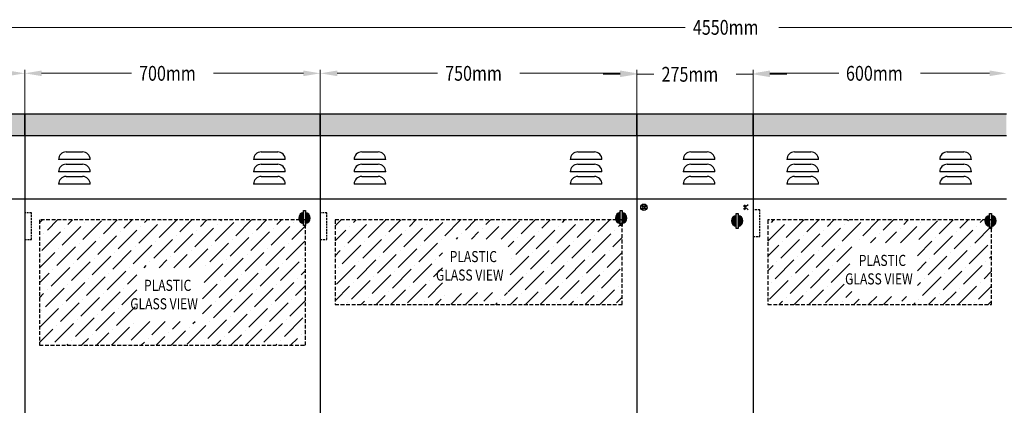
# Model space of a CAD drawing. Units: inches. Extents: x 332136 to 367288, y 31301 to 56694.
# Drawn here: x 336566 to 341883, y 35189 to 37268 of the extents above; entities that cross this region are included whole.
import ezdxf

# ---------------------------------------------------------------- set-up
doc = ezdxf.new("R2010")
doc.units = ezdxf.units.IN
doc.header["$MEASUREMENT"] = 0
doc.linetypes.add('HIDDEN', pattern=[0.375, 0.25, -0.125])
doc.layers.get('0').update_dxf_attribs({"color": 8})
doc.layers.add('110', color=110, linetype='Continuous')
doc.layers.add('SCREW', color=7, linetype='Continuous')
doc.styles.add('ROMANS', font='romans', dxfattribs={"width": 0.8})

msp = doc.modelspace()

# ---------------------------------------------------------------- hatches: boundary and pattern name
h = msp.add_hatch(color=51)
h.paths.add_polyline_path([(336593.2, 36758.1), (335225.2, 36758.1), (335225.2, 36644.1), (336593.2, 36644.1)])
h.paths.add_polyline_path([(335269.3, 36700.5, -1), (335324.8, 36700.5, -1)], flags=16)
for points in [[(338189.2, 36758.1), (336593.2, 36758.1), (336593.2, 36644.1), (338189.2, 36644.1), (338189.2, 36660.1)], [(339899.2, 36758.1), (338189.2, 36758.1), (338189.2, 36644.1), (339899.2, 36644.1)], [(340526.2, 36644.1), (340526.2, 36758.1), (339899.2, 36758.1), (339899.2, 36644.1)], [(341894.2, 36758.1), (340526.2, 36758.1), (340526.2, 36644.1), (341894.2, 36644.1)]]:
    msp.add_hatch(color=51).paths.add_polyline_path(points)
at = {"layer": '110', "lineweight": 20, "ltscale": 100}
h = msp.add_hatch(color=0, dxfattribs=at)
h.paths.add_polyline_path([(338108.7, 36229.2, -0.845154), (338108.7, 36168.5)])
h.paths.add_polyline_path([(338098.4, 36168.5, -0.845154), (338098.4, 36229.2)])
for points in [[(338098.4, 36239.9), (338108.7, 36239.9), (338108.7, 36157.8), (338098.4, 36157.8)], [(339808.4, 36239.9), (339818.7, 36239.9), (339818.7, 36157.8), (339808.4, 36157.8)], [(340435.4, 36223.9), (340445.7, 36223.9), (340445.7, 36141.8), (340435.4, 36141.8)], [(341803.4, 36223.9), (341813.7, 36223.9), (341813.7, 36141.8), (341803.4, 36141.8)]]:
    msp.add_hatch(color=1, dxfattribs=at).paths.add_polyline_path(points)
h = msp.add_hatch(color=0, dxfattribs=at)
h.paths.add_polyline_path([(339818.7, 36229.2, -0.845154), (339818.7, 36168.5)])
h.paths.add_polyline_path([(339808.4, 36168.5, -0.845154), (339808.4, 36229.2)])
h = msp.add_hatch(color=0, dxfattribs=at)
h.paths.add_polyline_path([(340445.7, 36213.2, -0.845154), (340445.7, 36152.5)])
h.paths.add_polyline_path([(340435.4, 36152.5, -0.845154), (340435.4, 36213.2)])
h = msp.add_hatch(color=0, dxfattribs=at)
h.paths.add_polyline_path([(341813.7, 36213.2, -0.845154), (341813.7, 36152.5)])
h.paths.add_polyline_path([(341803.4, 36152.5, -0.845154), (341803.4, 36213.2)])

# ---------------------------------------------------------------- linework, layer by layer
at = {"color": 200, "lineweight": 20}
for p, q in [((335316.4, 37227.1), (340159.9, 37227.1)), ((345508, 37227.1), (340664.5, 37227.1)), ((336593.2, 36705.7), (336593.2, 36997.5)), ((336593.2, 36705.7), (336593.2, 36997.5)), ((336684.4, 36979.3), (337169.3, 36979.3)), ((338098, 36979.3), (337613.1, 36979.3)), ((338189.2, 36705.7), (338189.2, 36997.5)), ((338189.2, 36705.7), (338189.2, 36997.5)), ((338280.4, 36979.3), (338822.3, 36979.3)), ((339808, 36979.3), (339266.1, 36979.3)), ((339808, 36974), (339716.8, 36974)), ((339899.2, 36705.7), (339899.2, 36997.5)), ((339899.2, 36819.7), (339899.2, 36992.3)), ((339899.2, 36974), (339990.8, 36974)), ((340526.2, 36974), (340434.6, 36974)), ((340526.2, 36705.7), (340526.2, 36997.5)), ((340526.2, 36819.7), (340526.2, 36992.3)), ((340617.4, 36979.3), (340989.8, 36979.3)), ((340617.4, 36974), (340708.6, 36974)), ((341803, 36979.3), (341430.6, 36979.3))]:
    msp.add_line(p, q, dxfattribs=at)
at = {"color": 51}
for p, q in [((336593.2, 36758.1), (335225.2, 36758.1)), ((338189.2, 36758.1), (336593.2, 36758.1)), ((336593.2, 36758.1), (336593.2, 36644.1)), ((336593.2, 36644.1), (336593.2, 36758.1)), ((339899.2, 36758.1), (338189.2, 36758.1)), ((338189.2, 36758.1), (338189.2, 36644.1)), ((338189.2, 36644.1), (338189.2, 36758.1)), ((340526.2, 36758.1), (339899.2, 36758.1)), ((339899.2, 36758.1), (339899.2, 36644.1)), ((339899.2, 36644.1), (339899.2, 36758.1)), ((340526.2, 36644.1), (340526.2, 36758.1)), ((341894.2, 36758.1), (340526.2, 36758.1)), ((340526.2, 36758.1), (340526.2, 36644.1)), ((335225.2, 36644.1), (336593.2, 36644.1)), ((336593.2, 36660.1), (336593.2, 31872.1)), ((336593.2, 36660.1), (336593.2, 31872.1)), ((336593.2, 36660.1), (336593.2, 31872.1)), ((336593.2, 36660.1), (336593.2, 31872.1)), ((336593.2, 36644.1), (336593.2, 31856.1)), ((336593.2, 36644.1), (338189.2, 36644.1)), ((336593.2, 36644.1), (336593.2, 31856.1)), ((336593.2, 36644.1), (336593.2, 31856.1)), ((336593.2, 36644.1), (336593.2, 31856.1)), ((336593.2, 36644.1), (336593.2, 31856.1)), ((336593.2, 36644.1), (336593.2, 31856.1)), ((336593.2, 36644.1), (336593.2, 31856.1)), ((336593.2, 36644.1), (336593.2, 31856.1)), ((336593.2, 36644.1), (336593.2, 31856.1)), ((336593.2, 36644.1), (336593.2, 31856.1)), ((338189.2, 36660.1), (338189.2, 31872.1)), ((338189.2, 36660.1), (338189.2, 31872.1)), ((338189.2, 36660.1), (338189.2, 31872.1)), ((338189.2, 36660.1), (338189.2, 31872.1)), ((338189.2, 36644.1), (339899.2, 36644.1)), ((338189.2, 36644.1), (338189.2, 31856.1)), ((338189.2, 36644.1), (338189.2, 31856.1)), ((338189.2, 36644.1), (338189.2, 31856.1)), ((338189.2, 36644.1), (338189.2, 31856.1)), ((338189.2, 36644.1), (338189.2, 31856.1)), ((338189.2, 36644.1), (338189.2, 31856.1)), ((338189.2, 36644.1), (338189.2, 31856.1)), ((338189.2, 36644.1), (338189.2, 31856.1)), ((338189.2, 36644.1), (338189.2, 31856.1)), ((338189.2, 36644.1), (338189.2, 31856.1)), ((339899.2, 36660.1), (339899.2, 31872.1)), ((339899.2, 36660.1), (339899.2, 31872.1)), ((339899.2, 36660.1), (339899.2, 31872.1)), ((339899.2, 36660.1), (339899.2, 31872.1)), ((339899.2, 36660.1), (339899.2, 31872.1)), ((339899.2, 36660.1), (339899.2, 31872.1)), ((339899.2, 36660.1), (339899.2, 31872.1)), ((339899.2, 36644.1), (340526.2, 36644.1)), ((339899.2, 36644.1), (339899.2, 31856.1)), ((339899.2, 36644.1), (339899.2, 31856.1)), ((339899.2, 36644.1), (339899.2, 31856.1)), ((339899.2, 36644.1), (339899.2, 31856.1)), ((339899.2, 36644.1), (339899.2, 31856.1)), ((339899.2, 36644.1), (339899.2, 31856.1)), ((339899.2, 36644.1), (339899.2, 31856.1)), ((339899.2, 36644.1), (339899.2, 31856.1)), ((339899.2, 36644.1), (339899.2, 31856.1)), ((339899.2, 36644.1), (339899.2, 31856.1)), ((339899.2, 36644.1), (339899.2, 31856.1)), ((339899.2, 36644.1), (339899.2, 31856.1)), ((339899.2, 36644.1), (339899.2, 31856.1)), ((339899.2, 36644.1), (339899.2, 31856.1)), ((339899.2, 36644.1), (339899.2, 31856.1)), ((339899.2, 36644.1), (339899.2, 31856.1)), ((340526.2, 36660.1), (340526.2, 31872.1)), ((340526.2, 36660.1), (340526.2, 31872.1)), ((340526.2, 36644.1), (340526.2, 31856.1)), ((340526.2, 36644.1), (340526.2, 31856.1)), ((340526.2, 36644.1), (340526.2, 31856.1)), ((340526.2, 36644.1), (340526.2, 31856.1)), ((340526.2, 36644.1), (341894.2, 36644.1)), ((340526.2, 36644.1), (340526.2, 31856.1)), ((340526.2, 36644.1), (340526.2, 31856.1)), ((340526.2, 36644.1), (340526.2, 31856.1)), ((340526.2, 36644.1), (340526.2, 31856.1)), ((340526.2, 36644.1), (340526.2, 31856.1)), ((335225.2, 36302.1), (336593.2, 36302.1)), ((336593.2, 36302.1), (338189.2, 36302.1)), ((338189.2, 36302.1), (339899.2, 36302.1)), ((339899.2, 36302.1), (340526.2, 36302.1)), ((339932.6, 36256.9), (339922.6, 36266.9)), ((339926.4, 36270.8), (339936.5, 36260.7)), ((339936.5, 36260.7), (339946.5, 36270.8)), ((339950.3, 36266.9), (339940.3, 36256.9)), ((339945.4, 36263.7), (339955.4, 36253.7)), ((340475, 36266.9), (340485, 36256.9)), ((340488.9, 36260.7), (340478.9, 36270.8)), ((340498.9, 36270.8), (340488.9, 36260.7)), ((340526.2, 36302.1), (341894.2, 36302.1)), ((339922.6, 36246.9), (339932.6, 36256.9)), ((339936.5, 36253.1), (339926.4, 36243)), ((339946.5, 36243), (339936.5, 36253.1)), ((339940.3, 36256.9), (339950.3, 36246.9)), ((339955.4, 36253.7), (339945.4, 36243.7)), ((340485, 36256.9), (340475, 36246.9)), ((340478.9, 36243), (340488.9, 36253.1)), ((340488.9, 36253.1), (340498.9, 36243)), ((336673, 36172), (336689.1, 36188.1)), ((336715.2, 36133.6), (336769.7, 36188.1)), ((336826, 36163.9), (336850.3, 36188.1)), ((336906.6, 36083.2), (337007.4, 36184)), ((336916.7, 36173.9), (336916.7, 36173.9)), ((337017.5, 36113.5), (337092.1, 36188.1)), ((337128.3, 36143.7), (337172.7, 36188.1)), ((337208.9, 36063.1), (337309.7, 36163.9)), ((337239.2, 36173.9), (337253.3, 36188.1)), ((337319.8, 36093.3), (337414.6, 36188.1)), ((337329.8, 36184), (337329.8, 36184)), ((337430.6, 36123.6), (337495.2, 36188.1)), ((337541.4, 36153.8), (337575.8, 36188.1)), ((337622.1, 36073.2), (337722.8, 36173.9)), ((337632.1, 36163.9), (337632.1, 36163.9)), ((337652.3, 36184), (337656.4, 36188.1)), ((337732.9, 36103.4), (337817.6, 36188.1)), ((337843.7, 36133.6), (337898.2, 36188.1)), ((337954.6, 36163.9), (337978.8, 36188.1)), ((338035.2, 36083.2), (338109.4, 36157.4)), ((338045.3, 36173.9), (338045.3, 36173.9)), ((338269, 36155.8), (338301.3, 36188.1)), ((338337.5, 36063.1), (338438.2, 36163.9)), ((338367.7, 36173.9), (338381.9, 36188.1)), ((338448.3, 36093.3), (338543.1, 36188.1)), ((338458.4, 36184), (338458.4, 36184)), ((338559.1, 36123.6), (338623.7, 36188.1)), ((338670, 36153.8), (338704.3, 36188.1)), ((338750.6, 36073.2), (338851.4, 36173.9)), ((338760.7, 36163.9), (338760.7, 36163.9)), ((338780.8, 36184), (338784.9, 36188.1)), ((338861.4, 36103.4), (338946.1, 36188.1)), ((338972.3, 36133.6), (339026.8, 36188.1)), ((339083.1, 36163.9), (339107.4, 36188.1)), ((339166, 36085.5), (339264.5, 36184)), ((339173.8, 36173.9), (339173.8, 36173.9)), ((339274.6, 36113.5), (339349.2, 36188.1)), ((339385.4, 36143.7), (339429.8, 36188.1)), ((339466, 36063.1), (339566.8, 36163.9)), ((339496.2, 36173.9), (339510.4, 36188.1)), ((339576.9, 36093.3), (339671.6, 36188.1)), ((339586.9, 36184), (339586.9, 36184)), ((339687.7, 36123.6), (339752.3, 36188.1)), ((339798.5, 36153.8), (339819.4, 36174.6)), ((340606, 36074.5), (340695.3, 36163.9)), ((340624.8, 36173.9), (340639, 36188.1)), ((340705.4, 36093.3), (340800.2, 36188.1)), ((340715.5, 36184), (340715.5, 36184)), ((340816.2, 36123.6), (340880.8, 36188.1)), ((340927.1, 36153.8), (340961.4, 36188.1)), ((341007.7, 36073.2), (341108.4, 36173.9)), ((341017.8, 36163.9), (341017.8, 36163.9)), ((341037.9, 36184), (341042, 36188.1)), ((341118.5, 36103.4), (341203.2, 36188.1)), ((341229.4, 36133.6), (341283.8, 36188.1)), ((341340.2, 36163.9), (341364.5, 36188.1)), ((341420.8, 36083.2), (341521.6, 36184)), ((341430.9, 36173.9), (341430.9, 36173.9)), ((341531.6, 36113.5), (341606.3, 36188.1)), ((341642.5, 36143.7), (341686.9, 36188.1)), ((341753.3, 36173.9), (341767.5, 36188.1)), ((336685, 36022.8), (336785.7, 36123.6)), ((336695, 36113.5), (336695, 36113.5)), ((336795.8, 36053), (336896.6, 36153.8)), ((336805.9, 36143.7), (336805.9, 36143.7)), ((336987.3, 36002.6), (337088, 36103.4)), ((337098.1, 36032.9), (337198.9, 36133.6)), ((337108.2, 36123.6), (337108.2, 36123.6)), ((337219, 36153.8), (337219, 36153.8)), ((337400.4, 36012.7), (337501.1, 36113.5)), ((337410.5, 36103.4), (337410.5, 36103.4)), ((337511.2, 36042.9), (337612, 36143.7)), ((337521.3, 36133.6), (337521.3, 36133.6)), ((337813.5, 36022.8), (337914.3, 36123.6)), ((337823.6, 36113.5), (337823.6, 36113.5)), ((337924.3, 36053), (338025.1, 36153.8)), ((337934.4, 36143.7), (337934.4, 36143.7)), ((338269, 36075.2), (338327.4, 36133.6)), ((338347.5, 36153.8), (338347.5, 36153.8)), ((338528.9, 36012.7), (338629.7, 36113.5)), ((338539, 36103.4), (338539, 36103.4)), ((338639.8, 36042.9), (338740.5, 36143.7)), ((338649.8, 36133.6), (338649.8, 36133.6)), ((338952.1, 36113.5), (338952.1, 36113.5)), ((339004.8, 36085.5), (339042.8, 36123.6)), ((339063, 36143.7), (339063, 36143.7)), ((339085.4, 36085.5), (339153.6, 36153.8)), ((339244.3, 36002.6), (339345.1, 36103.4)), ((339355.2, 36032.9), (339455.9, 36133.6)), ((339365.3, 36123.6), (339365.3, 36123.6)), ((339476.1, 36153.8), (339476.1, 36153.8)), ((339657.5, 36012.7), (339758.2, 36113.5)), ((339667.5, 36103.4), (339667.5, 36103.4)), ((339778.4, 36133.6), (339778.4, 36133.6)), ((340786, 36012.7), (340886.8, 36113.5)), ((340796.1, 36103.4), (340796.1, 36103.4)), ((340896.8, 36042.9), (340997.6, 36143.7)), ((340906.9, 36133.6), (340906.9, 36133.6)), ((341209.2, 36113.5), (341209.2, 36113.5)), ((341241.4, 36065), (341299.9, 36123.6)), ((341320, 36143.7), (341320, 36143.7)), ((341322, 36065), (341410.7, 36153.8)), ((341501.4, 36002.6), (341602.2, 36103.4)), ((341612.3, 36032.9), (341713, 36133.6)), ((341622.3, 36123.6), (341622.3, 36123.6)), ((341723.1, 36063.1), (341814.4, 36154.4)), ((341733.2, 36153.8), (341733.2, 36153.8)), ((336673, 36091.4), (336674.9, 36093.3)), ((336876.4, 35972.4), (336977.2, 36073.2)), ((336886.5, 36063.1), (336886.5, 36063.1)), ((336997.3, 36093.3), (336997.3, 36093.3)), ((337178.7, 35952.3), (337279.5, 36053)), ((337289.5, 35982.5), (337390.3, 36083.2)), ((337299.6, 36073.2), (337299.6, 36073.2)), ((337591.8, 35962.3), (337692.6, 36063.1)), ((337601.9, 36053), (337601.9, 36053)), ((337702.7, 35992.6), (337803.4, 36093.3)), ((337712.7, 36083.2), (337712.7, 36083.2)), ((338005, 35972.4), (338105.7, 36073.2)), ((338015, 36063.1), (338015, 36063.1)), ((338307.2, 35952.3), (338408, 36053)), ((338418.1, 35982.5), (338518.8, 36083.2)), ((338428.2, 36073.2), (338428.2, 36073.2)), ((338720.4, 35962.3), (338821.1, 36063.1)), ((338730.4, 36053), (338730.4, 36053)), ((338841.3, 36083.2), (338841.3, 36083.2)), ((338924.2, 36085.5), (338932, 36093.3)), ((339204.2, 36043.1), (339234.3, 36073.2)), ((339254.4, 36093.3), (339254.4, 36093.3)), ((339435.8, 35952.3), (339536.5, 36053)), ((339546.6, 35982.5), (339647.4, 36083.2)), ((339556.7, 36073.2), (339556.7, 36073.2)), ((339768.3, 36042.9), (339819.4, 36094)), ((340606, 35993.9), (340665.1, 36053)), ((340675.2, 35982.5), (340775.9, 36083.2)), ((340685.2, 36073.2), (340685.2, 36073.2)), ((340987.5, 36053), (340987.5, 36053)), ((341098.4, 36083.2), (341098.4, 36083.2)), ((341160.8, 36065), (341189.1, 36093.3)), ((341413.5, 35995.3), (341491.3, 36073.2)), ((341511.5, 36093.3), (341511.5, 36093.3)), ((341692.9, 35952.3), (341793.6, 36053)), ((341813.8, 36073.2), (341813.8, 36073.2)), ((336673, 35930.2), (336755.5, 36012.7)), ((336765.6, 35942.2), (336866.3, 36042.9)), ((336775.6, 36032.9), (336775.6, 36032.9)), ((337067.9, 35922), (337168.6, 36022.8)), ((337077.9, 36012.7), (337077.9, 36012.7)), ((337188.8, 36042.9), (337188.8, 36042.9)), ((337398.8, 35930.5), (337470.9, 36002.6)), ((337481, 35932.1), (337581.8, 36032.9)), ((337491.1, 36022.8), (337491.1, 36022.8)), ((337783.3, 35912), (337884, 36012.7)), ((337793.4, 36002.6), (337793.4, 36002.6)), ((337894.1, 35942.2), (337994.9, 36042.9)), ((337904.2, 36032.9), (337904.2, 36032.9)), ((338269, 35994.6), (338297.2, 36022.8)), ((338317.3, 36042.9), (338317.3, 36042.9)), ((338498.7, 35901.9), (338599.5, 36002.6)), ((338609.5, 35932.1), (338710.3, 36032.9)), ((338619.6, 36022.8), (338619.6, 36022.8)), ((338831.2, 35992.6), (338849.4, 36010.7)), ((339324.9, 35922), (339425.7, 36022.8)), ((339335, 36012.7), (339335, 36012.7)), ((339445.9, 36042.9), (339445.9, 36042.9)), ((339627.2, 35901.9), (339728, 36002.6)), ((339738.1, 35932.1), (339819.4, 36013.4)), ((339748.1, 36022.8), (339748.1, 36022.8)), ((340755.8, 35901.9), (340856.5, 36002.6)), ((340866.6, 35932.1), (340967.4, 36032.9)), ((340876.7, 36022.8), (340876.7, 36022.8)), ((340977.5, 35962.3), (341058.7, 36043.6)), ((341582, 35922), (341682.8, 36022.8)), ((341592.1, 36012.7), (341592.1, 36012.7)), ((341702.9, 36042.9), (341702.9, 36042.9)), ((336846.2, 35861.6), (336946.9, 35962.3)), ((336856.3, 35952.3), (336856.3, 35952.3)), ((336957, 35891.8), (337057.8, 35992.6)), ((336967.1, 35982.5), (336967.1, 35982.5)), ((337269.4, 35962.3), (337269.4, 35962.3)), ((337318.2, 35930.5), (337360.1, 35972.4)), ((337380.2, 35992.6), (337380.2, 35992.6)), ((337561.6, 35851.5), (337662.4, 35952.3)), ((337672.4, 35881.7), (337773.2, 35982.5)), ((337682.5, 35972.4), (337682.5, 35972.4)), ((337974.7, 35861.6), (338075.5, 35962.3)), ((337984.8, 35952.3), (337984.8, 35952.3)), ((338095.6, 35982.5), (338095.6, 35982.5)), ((338387.9, 35871.6), (338488.6, 35972.4)), ((338397.9, 35962.3), (338397.9, 35962.3)), ((338508.8, 35992.6), (338508.8, 35992.6)), ((338690.1, 35851.5), (338790.9, 35952.3)), ((338811.1, 35972.4), (338811.1, 35972.4)), ((339214.1, 35891.8), (339314.9, 35992.6)), ((339224.2, 35982.5), (339224.2, 35982.5)), ((339516.4, 35871.6), (339617.2, 35972.4)), ((339526.5, 35962.3), (339526.5, 35962.3)), ((339637.3, 35992.6), (339637.3, 35992.6)), ((340644.9, 35871.6), (340745.7, 35972.4)), ((340655, 35962.3), (340655, 35962.3)), ((340765.9, 35992.6), (340765.9, 35992.6)), ((340947.2, 35851.5), (341048, 35952.3)), ((341413.5, 35914.7), (341461.1, 35962.3)), ((341471.2, 35891.8), (341572, 35992.6)), ((341481.3, 35982.5), (341481.3, 35982.5)), ((341783.6, 35962.3), (341783.6, 35962.3)), ((341803.7, 35982.5), (341814.4, 35993.2)), ((336673, 35849.6), (336725.3, 35901.9)), ((336735.3, 35831.3), (336836.1, 35932.1)), ((336745.4, 35922), (336745.4, 35922)), ((337037.6, 35811.2), (337138.4, 35912)), ((337047.7, 35901.9), (337047.7, 35901.9)), ((337148.5, 35841.4), (337198.6, 35891.6)), ((337158.5, 35932.1), (337158.5, 35932.1)), ((337237.6, 35930.5), (337249.2, 35942.2)), ((337571.7, 35942.2), (337571.7, 35942.2)), ((337753, 35801.1), (337853.8, 35901.9)), ((337763.1, 35891.8), (337763.1, 35891.8)), ((337863.9, 35831.3), (337964.6, 35932.1)), ((337874, 35922), (337874, 35922)), ((338085.6, 35891.8), (338109.4, 35915.6)), ((338277, 35841.4), (338377.8, 35942.2)), ((338287.1, 35932.1), (338287.1, 35932.1)), ((338468.5, 35791), (338569.2, 35891.8)), ((338579.3, 35821.3), (338680.1, 35922)), ((338589.4, 35912), (338589.4, 35912)), ((338700.2, 35942.2), (338700.2, 35942.2)), ((338801, 35881.7), (338849.4, 35930.1)), ((339294.7, 35811.2), (339395.5, 35912)), ((339304.8, 35901.9), (339304.8, 35901.9)), ((339405.6, 35841.4), (339506.3, 35942.2)), ((339415.6, 35932.1), (339415.6, 35932.1)), ((339597, 35791), (339697.8, 35891.8)), ((339707.8, 35821.3), (339808.6, 35922)), ((339717.9, 35912), (339717.9, 35912)), ((340606, 35913.3), (340634.9, 35942.2)), ((340725.5, 35791), (340826.3, 35891.8)), ((340836.4, 35821.3), (340937.1, 35922)), ((340846.5, 35912), (340846.5, 35912)), ((340957.3, 35942.2), (340957.3, 35942.2)), ((341551.8, 35811.2), (341652.6, 35912)), ((341561.9, 35901.9), (341561.9, 35901.9)), ((341662.6, 35841.4), (341763.4, 35942.2)), ((341672.7, 35932.1), (341672.7, 35932.1)), ((341773.5, 35871.6), (341814.4, 35912.5)), ((336816, 35750.7), (336916.7, 35851.5)), ((336826, 35841.4), (336826, 35841.4)), ((336926.8, 35781), (337027.6, 35881.7)), ((336936.9, 35871.6), (336936.9, 35871.6)), ((337553.5, 35762.8), (337632.1, 35841.4)), ((337642.2, 35770.9), (337743, 35871.6)), ((337652.3, 35861.6), (337652.3, 35861.6)), ((337944.5, 35750.7), (338045.3, 35851.5)), ((337954.6, 35841.4), (337954.6, 35841.4)), ((338065.4, 35871.6), (338065.4, 35871.6)), ((338357.6, 35760.8), (338458.4, 35861.6)), ((338367.7, 35851.5), (338367.7, 35851.5)), ((338478.5, 35881.7), (338478.5, 35881.7)), ((338659.9, 35740.7), (338760.7, 35841.4)), ((338770.8, 35770.9), (338849.4, 35849.5)), ((338780.8, 35861.6), (338780.8, 35861.6)), ((339204.2, 35801.3), (339284.6, 35881.7)), ((339486.2, 35760.8), (339586.9, 35861.6)), ((339496.2, 35851.5), (339496.2, 35851.5)), ((339607.1, 35881.7), (339607.1, 35881.7)), ((339818.7, 35851.5), (339819.4, 35852.2)), ((340614.7, 35760.8), (340715.5, 35861.6)), ((340624.8, 35851.5), (340624.8, 35851.5)), ((340735.6, 35881.7), (340735.6, 35881.7)), ((340917, 35740.7), (341017.8, 35841.4)), ((341037.9, 35861.6), (341037.9, 35861.6)), ((341058.1, 35881.7), (341058.7, 35882.3)), ((341413.5, 35834.1), (341430.9, 35851.5)), ((341441, 35781), (341541.7, 35881.7)), ((341451, 35871.6), (341451, 35871.6)), ((341753.3, 35851.5), (341753.3, 35851.5)), ((336673, 35769), (336695, 35791)), ((336705.1, 35720.5), (336805.9, 35821.3)), ((336715.2, 35811.2), (336715.2, 35811.2)), ((337007.4, 35700.3), (337108.2, 35801.1)), ((337017.5, 35791), (337017.5, 35791)), ((337118.2, 35730.6), (337198.6, 35811)), ((337128.3, 35821.3), (337128.3, 35821.3)), ((337722.8, 35690.3), (337823.6, 35791)), ((337833.7, 35720.5), (337934.4, 35821.3)), ((337843.7, 35811.2), (337843.7, 35811.2)), ((338055.3, 35781), (338109.4, 35835)), ((338269, 35752.8), (338347.5, 35831.3)), ((338559.1, 35801.1), (338559.1, 35801.1)), ((338570.8, 35732.1), (338649.8, 35811.2)), ((338670, 35831.3), (338670, 35831.3)), ((338893.2, 35732.1), (338952.1, 35791)), ((338973.8, 35732.1), (339038, 35796.3)), ((339073, 35750.7), (339118.6, 35796.3)), ((339183.9, 35781), (339199.2, 35796.3)), ((339274.6, 35791), (339274.6, 35791)), ((339296.3, 35732.1), (339365.3, 35801.1)), ((339376.9, 35732.1), (339476.1, 35831.3)), ((339385.4, 35821.3), (339385.4, 35821.3)), ((339687.7, 35801.1), (339687.7, 35801.1)), ((339699.3, 35732.1), (339778.4, 35811.2)), ((339798.5, 35831.3), (339798.5, 35831.3)), ((340816.2, 35801.1), (340816.2, 35801.1)), ((340827.8, 35732.1), (340906.9, 35811.2)), ((340927.1, 35831.3), (340927.1, 35831.3)), ((341027.8, 35770.9), (341058.7, 35801.7)), ((341531.6, 35791), (341531.6, 35791)), ((341553.3, 35732.1), (341622.3, 35801.1)), ((341633.9, 35732.1), (341733.2, 35831.3)), ((341642.5, 35821.3), (341642.5, 35821.3)), ((341743.3, 35760.8), (341814.4, 35831.9)), ((336785.7, 35639.9), (336886.5, 35740.7)), ((336795.8, 35730.6), (336795.8, 35730.6)), ((336896.6, 35670.1), (336997.3, 35770.9)), ((336906.6, 35760.8), (336906.6, 35760.8)), ((337553.5, 35682.1), (337601.9, 35730.6)), ((337612, 35660), (337712.7, 35760.8)), ((337622.1, 35750.7), (337622.1, 35750.7)), ((337732.9, 35781), (337732.9, 35781)), ((337914.3, 35639.9), (338015, 35740.7)), ((337924.3, 35730.6), (337924.3, 35730.6)), ((338025.1, 35670.1), (338109.4, 35754.4)), ((338035.2, 35760.8), (338035.2, 35760.8)), ((338337.5, 35740.7), (338337.5, 35740.7)), ((338409.5, 35732.1), (338428.2, 35750.7)), ((338448.3, 35770.9), (338448.3, 35770.9)), ((338490.1, 35732.1), (338539, 35781)), ((338750.6, 35750.7), (338750.6, 35750.7)), ((338812.6, 35732.1), (338841.3, 35760.8)), ((338861.4, 35781), (338861.4, 35781)), ((339135, 35732.1), (339143.6, 35740.7)), ((339163.7, 35760.8), (339163.7, 35760.8)), ((339215.6, 35732.1), (339254.4, 35770.9)), ((339466, 35740.7), (339466, 35740.7)), ((339538.1, 35732.1), (339556.7, 35750.7)), ((339576.9, 35770.9), (339576.9, 35770.9)), ((339618.7, 35732.1), (339667.5, 35781)), ((339788.5, 35740.7), (339819.4, 35771.6)), ((340666.6, 35732.1), (340685.2, 35750.7)), ((340705.4, 35770.9), (340705.4, 35770.9)), ((340747.2, 35732.1), (340796.1, 35781)), ((341007.7, 35750.7), (341007.7, 35750.7)), ((341069.7, 35732.1), (341098.4, 35760.8)), ((341150.3, 35732.1), (341193.9, 35775.7)), ((341230.9, 35732.1), (341274.5, 35775.7)), ((341330.1, 35750.7), (341355.1, 35775.7)), ((341392.1, 35732.1), (341400.7, 35740.7)), ((341420.8, 35760.8), (341420.8, 35760.8)), ((341472.7, 35732.1), (341511.5, 35770.9)), ((341723.1, 35740.7), (341723.1, 35740.7)), ((341795.2, 35732.1), (341813.8, 35750.7)), ((336674.9, 35609.7), (336775.6, 35710.4)), ((336685, 35700.3), (336685, 35700.3)), ((336977.2, 35589.5), (337077.9, 35690.3)), ((336987.3, 35680.2), (336987.3, 35680.2)), ((337088, 35619.7), (337188.8, 35720.5)), ((337098.1, 35710.4), (337098.1, 35710.4)), ((337692.6, 35579.4), (337793.4, 35680.2)), ((337803.4, 35609.7), (337904.2, 35710.4)), ((337813.5, 35700.3), (337813.5, 35700.3)), ((336755.5, 35529.1), (336856.3, 35629.8)), ((336866.3, 35559.3), (336967.1, 35660)), ((336876.4, 35650), (336876.4, 35650)), ((337168.6, 35539.1), (337269.4, 35639.9)), ((337178.7, 35629.8), (337178.7, 35629.8)), ((337279.5, 35569.4), (337351.3, 35641.2)), ((337390.3, 35599.6), (337431.9, 35641.2)), ((337501.1, 35629.8), (337512.6, 35641.2)), ((337581.8, 35549.2), (337682.5, 35650)), ((337591.8, 35639.9), (337591.8, 35639.9)), ((337702.7, 35670.1), (337702.7, 35670.1)), ((337884, 35529.1), (337984.8, 35629.8)), ((337994.9, 35559.3), (338095.6, 35660)), ((338005, 35650), (338005, 35650)), ((336673, 35527.1), (336745.4, 35599.6)), ((336765.6, 35619.7), (336765.6, 35619.7)), ((336980.8, 35512.5), (337047.7, 35579.4)), ((337061.4, 35512.5), (337158.5, 35609.7)), ((337067.9, 35599.6), (337067.9, 35599.6)), ((337370.1, 35579.4), (337370.1, 35579.4)), ((337383.9, 35512.5), (337460.8, 35589.5)), ((337470.9, 35519), (337571.7, 35619.7)), ((337481, 35609.7), (337481, 35609.7)), ((337783.3, 35589.5), (337783.3, 35589.5)), ((337786.9, 35512.5), (337874, 35599.6)), ((337894.1, 35619.7), (337894.1, 35619.7)), ((338105.7, 35589.5), (338109.4, 35593.2)), ((336819.6, 35512.5), (336826, 35519)), ((336846.2, 35539.1), (336846.2, 35539.1)), ((336900.2, 35512.5), (336936.9, 35549.2)), ((336957, 35569.4), (336957, 35569.4)), ((337148.5, 35519), (337148.5, 35519)), ((337222.6, 35512.5), (337239.2, 35529.1)), ((337259.3, 35549.2), (337259.3, 35549.2)), ((337303.3, 35512.5), (337350, 35559.3)), ((337561.6, 35529.1), (337561.6, 35529.1)), ((337625.7, 35512.5), (337652.3, 35539.1)), ((337672.4, 35559.3), (337672.4, 35559.3)), ((337706.3, 35512.5), (337763.1, 35569.4)), ((337948.1, 35512.5), (337954.6, 35519)), ((337974.7, 35539.1), (337974.7, 35539.1)), ((338028.7, 35512.5), (338065.4, 35549.2)), ((338085.6, 35569.4), (338085.6, 35569.4)), ((338109.4, 35512.5), (338109.4, 35512.6))]:
    msp.add_line(p, q, dxfattribs=at)
at = {"color": 51, "linetype": 'HIDDEN', "ltscale": 80}
for p, q in [((338109.4, 36188.1), (336673, 36188.1)), ((336673, 36188.1), (336673, 35512.5)), ((338109.4, 35512.5), (338109.4, 36188.1)), ((339819.4, 36188.1), (338269, 36188.1)), ((338269, 36188.1), (338269, 35732.1)), ((339819.4, 35732.1), (339819.4, 36188.1)), ((341814.4, 36188.1), (340606, 36188.1)), ((340606, 36188.1), (340606, 35732.1)), ((341814.4, 35732.1), (341814.4, 36188.1)), ((338269, 35732.1), (339819.4, 35732.1)), ((340606, 35732.1), (341814.4, 35732.1)), ((336673, 35512.5), (338109.4, 35512.5))]:
    msp.add_line(p, q, dxfattribs=at)
at = {"color": 51}
msp.add_circle((339936.5, 36256.9), 17.1, dxfattribs=at)
at = {"color": 200}
for points in [[(336502, 36994.5), (336502, 36964.1), (336593.2, 36979.3)], [(336684.4, 36994.5), (336684.4, 36964.1), (336593.2, 36979.3)], [(338098, 36994.5), (338098, 36964.1), (338189.2, 36979.3)], [(338280.4, 36994.5), (338280.4, 36964.1), (338189.2, 36979.3)], [(339808, 36994.5), (339808, 36964.1), (339899.2, 36979.3)], [(339808, 36989.2), (339808, 36958.8), (339899.2, 36974)], [(340617.4, 36994.5), (340617.4, 36964.1), (340526.2, 36979.3)], [(340617.4, 36989.2), (340617.4, 36958.8), (340526.2, 36974)], [(341803, 36994.5), (341803, 36964.1), (341894.2, 36979.3)]]:
    msp.add_solid(points, dxfattribs=at)
at = {"layer": '110', "color": 51}
for p, q in [((336816.6, 36555.2), (336905.5, 36555.2)), ((337870, 36555.2), (337958.9, 36555.2)), ((338412.6, 36555.2), (338501.5, 36555.2)), ((339580, 36555.2), (339668.9, 36555.2)), ((340189.9, 36555.2), (340278.8, 36555.2)), ((340749.6, 36555.2), (340838.5, 36555.2)), ((341575, 36555.2), (341663.9, 36555.2)), ((336946.6, 36514.2), (336775.6, 36514.2)), ((336775.6, 36514.2), (336775.6, 36514.2)), ((336816.6, 36489.1), (336905.5, 36489.1)), ((336946.6, 36514.2), (336946.6, 36514.2)), ((337999.9, 36514.2), (337828.9, 36514.2)), ((337828.9, 36514.2), (337828.9, 36514.2)), ((337870, 36489.1), (337958.9, 36489.1)), ((337999.9, 36514.2), (337999.9, 36514.2)), ((338542.6, 36514.2), (338371.6, 36514.2)), ((338371.6, 36514.2), (338371.6, 36514.2)), ((338412.6, 36489.1), (338501.5, 36489.1)), ((338542.6, 36514.2), (338542.6, 36514.2)), ((339709.9, 36514.2), (339538.9, 36514.2)), ((339538.9, 36514.2), (339538.9, 36514.2)), ((339580, 36489.1), (339668.9, 36489.1)), ((339709.9, 36514.2), (339709.9, 36514.2)), ((340319.8, 36514.2), (340148.8, 36514.2)), ((340148.8, 36514.2), (340148.8, 36514.2)), ((340189.9, 36489.1), (340278.8, 36489.1)), ((340319.8, 36514.2), (340319.8, 36514.2)), ((340879.6, 36514.2), (340708.6, 36514.2)), ((340708.6, 36514.2), (340708.6, 36514.2)), ((340749.6, 36489.1), (340838.5, 36489.1)), ((340879.6, 36514.2), (340879.6, 36514.2)), ((341704.9, 36514.2), (341533.9, 36514.2)), ((341533.9, 36514.2), (341533.9, 36514.2)), ((341575, 36489.1), (341663.9, 36489.1)), ((341704.9, 36514.2), (341704.9, 36514.2)), ((336946.6, 36448), (336775.6, 36448)), ((336775.6, 36448), (336775.6, 36448)), ((336816.6, 36423), (336905.5, 36423)), ((336946.6, 36448), (336946.6, 36448)), ((337999.9, 36448), (337828.9, 36448)), ((337828.9, 36448), (337828.9, 36448)), ((337870, 36423), (337958.9, 36423)), ((337999.9, 36448), (337999.9, 36448)), ((338542.6, 36448), (338371.6, 36448)), ((338371.6, 36448), (338371.6, 36448)), ((338412.6, 36423), (338501.5, 36423)), ((338542.6, 36448), (338542.6, 36448)), ((339709.9, 36448), (339538.9, 36448)), ((339538.9, 36448), (339538.9, 36448)), ((339580, 36423), (339668.9, 36423)), ((339709.9, 36448), (339709.9, 36448)), ((340319.8, 36448), (340148.8, 36448)), ((340148.8, 36448), (340148.8, 36448)), ((340189.9, 36423), (340278.8, 36423)), ((340319.8, 36448), (340319.8, 36448)), ((340879.6, 36448), (340708.6, 36448)), ((340708.6, 36448), (340708.6, 36448)), ((340749.6, 36423), (340838.5, 36423)), ((340879.6, 36448), (340879.6, 36448)), ((341704.9, 36448), (341533.9, 36448)), ((341533.9, 36448), (341533.9, 36448)), ((341575, 36423), (341663.9, 36423)), ((341704.9, 36448), (341704.9, 36448)), ((336946.6, 36381.9), (336775.6, 36381.9)), ((336775.6, 36381.9), (336775.6, 36381.9)), ((336946.6, 36381.9), (336946.6, 36381.9)), ((337999.9, 36381.9), (337828.9, 36381.9)), ((337828.9, 36381.9), (337828.9, 36381.9)), ((337999.9, 36381.9), (337999.9, 36381.9)), ((338542.6, 36381.9), (338371.6, 36381.9)), ((338371.6, 36381.9), (338371.6, 36381.9)), ((338542.6, 36381.9), (338542.6, 36381.9)), ((339709.9, 36381.9), (339538.9, 36381.9)), ((339538.9, 36381.9), (339538.9, 36381.9)), ((339709.9, 36381.9), (339709.9, 36381.9)), ((340319.8, 36381.9), (340148.8, 36381.9)), ((340148.8, 36381.9), (340148.8, 36381.9)), ((340319.8, 36381.9), (340319.8, 36381.9)), ((340879.6, 36381.9), (340708.6, 36381.9)), ((340708.6, 36381.9), (340708.6, 36381.9)), ((340879.6, 36381.9), (340879.6, 36381.9)), ((341704.9, 36381.9), (341533.9, 36381.9)), ((341533.9, 36381.9), (341533.9, 36381.9)), ((341704.9, 36381.9), (341704.9, 36381.9))]:
    msp.add_line(p, q, dxfattribs=at)
for centre, start, end in [((336816.6, 36514.2), 90, 180), ((336905.5, 36514.2), 0, 90), ((337870, 36514.2), 90, 180), ((337958.9, 36514.2), 0, 90), ((338412.6, 36514.2), 90, 180), ((338501.5, 36514.2), 0, 90), ((339580, 36514.2), 90, 180), ((339668.9, 36514.2), 0, 90), ((340189.9, 36514.2), 90, 180), ((340278.8, 36514.2), 0, 90), ((340749.6, 36514.2), 90, 180), ((340838.5, 36514.2), 0, 90), ((341575, 36514.2), 90, 180), ((341663.9, 36514.2), 0, 90), ((336816.6, 36448), 90, 180), ((336905.5, 36448), 0, 90), ((337870, 36448), 90, 180), ((337958.9, 36448), 0, 90), ((338412.6, 36448), 90, 180), ((338501.5, 36448), 0, 90), ((339580, 36448), 90, 180), ((339668.9, 36448), 0, 90), ((340189.9, 36448), 90, 180), ((340278.8, 36448), 0, 90), ((340749.6, 36448), 90, 180), ((340838.5, 36448), 0, 90), ((341575, 36448), 90, 180), ((341663.9, 36448), 0, 90), ((336816.6, 36381.9), 90, 180), ((336905.5, 36381.9), 0, 90), ((337870, 36381.9), 90, 180), ((337958.9, 36381.9), 0, 90), ((338412.6, 36381.9), 90, 180), ((338501.5, 36381.9), 0, 90), ((339580, 36381.9), 90, 180), ((339668.9, 36381.9), 0, 90), ((340189.9, 36381.9), 90, 180), ((340278.8, 36381.9), 0, 90), ((340749.6, 36381.9), 90, 180), ((340838.5, 36381.9), 0, 90), ((341575, 36381.9), 90, 180), ((341663.9, 36381.9), 0, 90)]:
    msp.add_arc(centre, 41, start, end, dxfattribs=at)
at = {"layer": 'SCREW', "linetype": 'HIDDEN', "ltscale": 40}
for p, q in [((336629.1, 36227.1), (336593.2, 36227.1)), ((336593.2, 36227.1), (336593.2, 36083.5)), ((336629.1, 36083.5), (336629.1, 36227.1)), ((338225.1, 36227.1), (338189.2, 36227.1)), ((338189.2, 36227.1), (338189.2, 36083.5)), ((338225.1, 36083.5), (338225.1, 36227.1)), ((340562.1, 36243.1), (340526.2, 36243.1)), ((340526.2, 36243.1), (340526.2, 36099.4)), ((340562.1, 36099.4), (340562.1, 36243.1)), ((336593.2, 36083.5), (336629.1, 36083.5)), ((338189.2, 36083.5), (338225.1, 36083.5)), ((340526.2, 36099.4), (340562.1, 36099.4))]:
    msp.add_line(p, q, dxfattribs=at)
at = {"layer": 'SCREW'}
for p, q in [((338098.4, 36239.9), (338108.7, 36239.9)), ((338098.4, 36157.8), (338098.4, 36239.9)), ((338108.7, 36239.9), (338108.7, 36157.8)), ((339808.4, 36239.9), (339818.7, 36239.9)), ((339808.4, 36157.8), (339808.4, 36239.9)), ((339818.7, 36239.9), (339818.7, 36157.8)), ((340435.4, 36223.9), (340445.7, 36223.9)), ((340435.4, 36141.8), (340435.4, 36223.9)), ((340445.7, 36223.9), (340445.7, 36141.8)), ((341803.4, 36223.9), (341813.7, 36223.9)), ((341803.4, 36141.8), (341803.4, 36223.9)), ((341813.7, 36223.9), (341813.7, 36141.8)), ((338108.7, 36157.8), (338098.4, 36157.8)), ((339818.7, 36157.8), (339808.4, 36157.8)), ((340445.7, 36141.8), (340435.4, 36141.8)), ((341813.7, 36141.8), (341803.4, 36141.8))]:
    msp.add_line(p, q, dxfattribs=at)
for centre, start, end in [((338103.6, 36198.8), 99.5941, 260.4059), ((338103.6, 36198.8), 279.5941, 80.4059), ((339813.6, 36198.8), 99.5941, 260.4059), ((339813.6, 36198.8), 279.5941, 80.4059), ((340440.6, 36182.9), 99.5941, 260.4059), ((340440.6, 36182.9), 279.5941, 80.4059), ((341808.6, 36182.9), 99.5941, 260.4059), ((341808.6, 36182.9), 279.5941, 80.4059)]:
    msp.add_arc(centre, 30.8, start, end, dxfattribs=at)

# ---------------------------------------------------------------- texts
at = {"color": 4, "style": 'ROMANS', "width": 0.8}
for s, p in [('4550mm', (340200.9, 37187.2)), ('700mm', (337210.3, 36939.4)), ('750mm', (338863.3, 36939.4)), ('275mm', (340031.8, 36934.1)), ('600mm', (341027.8, 36939.4))]:
    msp.add_text(s, height=79.8, dxfattribs=at).set_placement(p)
at = {"color": 51, "style": 'ROMANS', "width": 0.8}
for s, p in [('PLASTIC', (338887.7, 35960.9)), ('PLASTIC', (341097, 35940.3)), ('GLASS VIEW', (338813.6, 35861.1)), ('GLASS VIEW', (341022.9, 35840.6)), ('PLASTIC', (337237, 35805.8)), ('GLASS VIEW', (337162.9, 35706.1))]:
    msp.add_text(s, height=59.85, dxfattribs=at).set_placement(p)

doc.saveas('drawing.dxf')
